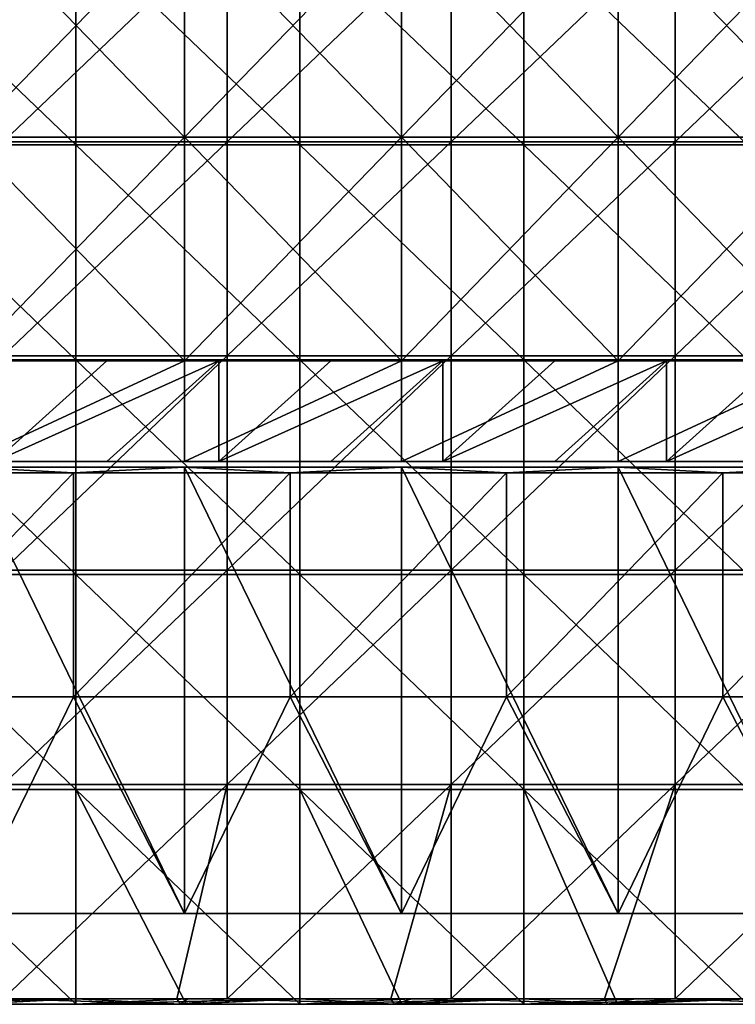
# Model space of a CAD drawing. Units: millimetres. Extents: x -615 to 615, y -715 to 15.
# Drawn here: x 165 to 293, y -715 to -539 of the extents above; entities that cross this region are included whole.
import ezdxf

# ---------------------------------------------------------------- set-up
doc = ezdxf.new("R2010")
doc.units = ezdxf.units.MM
doc.header["$LTSCALE"] = 81.480686
for name, color, linetype in [('110', 7, 'CONTINUOUS'), ('2', 7, 'CONTINUOUS'), ('59', 7, 'CONTINUOUS'), ('62', 7, 'CONTINUOUS'), ('64', 7, 'CONTINUOUS'), ('65', 7, 'CONTINUOUS'), ('66', 7, 'CONTINUOUS'), ('67', 7, 'CONTINUOUS'), ('69', 7, 'CONTINUOUS'), ('7', 7, 'CONTINUOUS'), ('70', 7, 'CONTINUOUS'), ('75', 7, 'CONTINUOUS'), ('76', 7, 'CONTINUOUS'), ('94', 7, 'CONTINUOUS'), ('97', 7, 'CONTINUOUS'), ('98', 7, 'CONTINUOUS')]:
    doc.layers.add(name, color=color, linetype=linetype)

msp = doc.modelspace()

# ---------------------------------------------------------------- linework, layer by layer
at = {"layer": '110', "linetype": 'Continuous'}
for points in [[(161.62, -522.42, 170), (161.62, -560.74, 170), (201.66, -522.42, 170), (161.62, -522.42, 170)], [(201.66, -522.42, 170), (161.62, -560.74, 170), (201.66, -560.74, 170), (201.66, -522.42, 170)], [(201.66, -522.42, 170), (201.66, -560.74, 170), (241.7, -522.42, 170), (201.66, -522.42, 170)], [(241.7, -522.42, 170), (201.66, -560.74, 170), (241.7, -560.74, 170), (241.7, -522.42, 170)], [(241.7, -522.42, 170), (241.7, -560.74, 170), (281.74, -522.42, 170), (241.7, -522.42, 170)], [(281.74, -522.42, 170), (241.7, -560.74, 170), (281.74, -560.74, 170), (281.74, -522.42, 170)], [(281.74, -522.42, 170), (281.74, -560.74, 170), (321.78, -522.42, 170), (281.74, -522.42, 170)], [(321.78, -522.42, 170), (281.74, -560.74, 170), (321.78, -560.74, 170), (321.78, -522.42, 170)], [(161.62, -560.74, 170), (161.62, -599.05, 170), (201.66, -560.74, 170), (161.62, -560.74, 170)], [(201.66, -560.74, 170), (161.62, -599.05, 170), (201.66, -599.05, 170), (201.66, -560.74, 170)], [(201.66, -560.74, 170), (201.66, -599.05, 170), (241.7, -560.74, 170), (201.66, -560.74, 170)], [(241.7, -560.74, 170), (201.66, -599.05, 170), (241.7, -599.05, 170), (241.7, -560.74, 170)], [(241.7, -560.74, 170), (241.7, -599.05, 170), (281.74, -560.74, 170), (241.7, -560.74, 170)], [(281.74, -560.74, 170), (241.7, -599.05, 170), (281.74, -599.05, 170), (281.74, -560.74, 170)], [(281.74, -560.74, 170), (281.74, -599.05, 170), (321.78, -560.74, 170), (281.74, -560.74, 170)], [(321.78, -560.74, 170), (281.74, -599.05, 170), (321.78, -599.05, 170), (321.78, -560.74, 170)], [(161.62, -599.05, 170), (161.62, -637.37, 170), (201.66, -599.05, 170), (161.62, -599.05, 170)], [(201.66, -599.05, 170), (161.62, -637.37, 170), (201.66, -637.37, 170), (201.66, -599.05, 170)], [(201.66, -599.05, 170), (201.66, -637.37, 170), (241.7, -599.05, 170), (201.66, -599.05, 170)], [(241.7, -599.05, 170), (201.66, -637.37, 170), (241.7, -637.37, 170), (241.7, -599.05, 170)], [(241.7, -599.05, 170), (241.7, -637.37, 170), (281.74, -599.05, 170), (241.7, -599.05, 170)], [(281.74, -599.05, 170), (241.7, -637.37, 170), (281.74, -637.37, 170), (281.74, -599.05, 170)], [(281.74, -599.05, 170), (281.74, -637.37, 170), (321.78, -599.05, 170), (281.74, -599.05, 170)], [(321.78, -599.05, 170), (281.74, -637.37, 170), (321.78, -637.37, 170), (321.78, -599.05, 170)], [(161.62, -637.37, 170), (161.62, -675.68, 170), (201.66, -637.37, 170), (161.62, -637.37, 170)], [(201.66, -637.37, 170), (161.62, -675.68, 170), (201.66, -675.68, 170), (201.66, -637.37, 170)], [(201.66, -637.37, 170), (201.66, -675.68, 170), (241.7, -637.37, 170), (201.66, -637.37, 170)], [(241.7, -637.37, 170), (201.66, -675.68, 170), (241.7, -675.68, 170), (241.7, -637.37, 170)], [(241.7, -637.37, 170), (241.7, -675.68, 170), (281.74, -637.37, 170), (241.7, -637.37, 170)], [(281.74, -637.37, 170), (241.7, -675.68, 170), (281.74, -675.68, 170), (281.74, -637.37, 170)], [(281.74, -637.37, 170), (281.74, -675.68, 170), (321.78, -637.37, 170), (281.74, -637.37, 170)], [(321.78, -637.37, 170), (281.74, -675.68, 170), (321.78, -675.68, 170), (321.78, -637.37, 170)], [(161.62, -714, 170), (192.67, -714, 170), (201.66, -675.68, 170), (161.62, -714, 170)], [(161.62, -675.68, 170), (161.62, -714, 170), (201.66, -675.68, 170), (161.62, -675.68, 170)], [(192.67, -714, 170), (201.66, -714, 170), (201.66, -675.68, 170), (192.67, -714, 170)], [(201.66, -714, 170), (230.9, -714, 170), (241.7, -675.68, 170), (201.66, -714, 170)], [(201.66, -675.68, 170), (201.66, -714, 170), (241.7, -675.68, 170), (201.66, -675.68, 170)], [(230.9, -714, 170), (241.7, -714, 170), (241.7, -675.68, 170), (230.9, -714, 170)], [(241.7, -714, 170), (269.13, -714, 170), (281.74, -675.68, 170), (241.7, -714, 170)], [(241.7, -675.68, 170), (241.7, -714, 170), (281.74, -675.68, 170), (241.7, -675.68, 170)], [(269.13, -714, 170), (281.74, -714, 170), (281.74, -675.68, 170), (269.13, -714, 170)], [(281.74, -714, 170), (307.37, -714, 170), (321.78, -675.68, 170), (281.74, -714, 170)], [(281.74, -675.68, 170), (281.74, -714, 170), (321.78, -675.68, 170), (281.74, -675.68, 170)]]:
    msp.add_3dface(points, dxfattribs=at)
at = {"layer": '2', "linetype": 'Continuous'}
for points in [[(155.77, -715, 152), (174.6, -715, 152), (155.77, -715, 166), (155.77, -715, 152)], [(155.77, -715, 166), (174.6, -715, 152), (174.6, -715, 166), (155.77, -715, 166)], [(174.6, -715, 152), (194.33, -715, 152), (174.6, -715, 166), (174.6, -715, 152)], [(174.6, -715, 166), (194.33, -715, 152), (194.33, -715, 166), (174.6, -715, 166)], [(194.33, -715, 152), (214.64, -715, 152), (194.33, -715, 166), (194.33, -715, 152)], [(194.33, -715, 166), (214.64, -715, 152), (214.64, -715, 166), (194.33, -715, 166)], [(214.64, -715, 152), (232.9, -715, 152), (214.64, -715, 166), (214.64, -715, 152)], [(214.64, -715, 166), (232.9, -715, 152), (232.9, -715, 166), (214.64, -715, 166)], [(232.9, -715, 152), (254.68, -715, 152), (232.9, -715, 166), (232.9, -715, 152)], [(232.9, -715, 166), (254.68, -715, 152), (254.68, -715, 166), (232.9, -715, 166)], [(254.68, -715, 152), (271.47, -715, 152), (254.68, -715, 166), (254.68, -715, 152)], [(254.68, -715, 166), (271.47, -715, 152), (271.47, -715, 166), (254.68, -715, 166)], [(271.47, -715, 152), (294.72, -715, 152), (271.47, -715, 166), (271.47, -715, 152)], [(271.47, -715, 166), (294.72, -715, 152), (294.72, -715, 166), (271.47, -715, 166)]]:
    msp.add_3dface(points, dxfattribs=at)
at = {"layer": '59', "linetype": 'Continuous'}
for points in [[(160.12, -599.95, 150), (160.12, -617.95, 150), (180.14, -599.95, 150), (160.12, -599.95, 150)], [(160.12, -617.95, 150), (180.14, -617.95, 150), (200.16, -599.95, 150), (160.12, -617.95, 150)], [(180.14, -599.95, 150), (160.12, -617.95, 150), (200.16, -599.95, 150), (180.14, -599.95, 150)], [(200.16, -599.95, 150), (180.14, -617.95, 150), (200.16, -617.95, 150), (200.16, -599.95, 150)], [(200.16, -599.95, 150), (200.16, -617.95, 150), (220.18, -599.95, 150), (200.16, -599.95, 150)], [(200.16, -617.95, 150), (220.18, -617.95, 150), (240.2, -599.95, 150), (200.16, -617.95, 150)], [(220.18, -599.95, 150), (200.16, -617.95, 150), (240.2, -599.95, 150), (220.18, -599.95, 150)], [(240.2, -599.95, 150), (220.18, -617.95, 150), (240.2, -617.95, 150), (240.2, -599.95, 150)], [(240.2, -599.95, 150), (240.2, -617.95, 150), (260.22, -599.95, 150), (240.2, -599.95, 150)], [(240.2, -617.95, 150), (260.22, -617.95, 150), (280.24, -599.95, 150), (240.2, -617.95, 150)], [(260.22, -599.95, 150), (240.2, -617.95, 150), (280.24, -599.95, 150), (260.22, -599.95, 150)], [(280.24, -599.95, 150), (260.22, -617.95, 150), (280.24, -617.95, 150), (280.24, -599.95, 150)], [(280.24, -599.95, 150), (280.24, -617.95, 150), (300.26, -599.95, 150), (280.24, -599.95, 150)], [(280.24, -617.95, 150), (300.26, -617.95, 150), (320.28, -599.95, 150), (280.24, -617.95, 150)], [(300.26, -599.95, 150), (280.24, -617.95, 150), (320.28, -599.95, 150), (300.26, -599.95, 150)]]:
    msp.add_3dface(points, dxfattribs=at)
at = {"layer": '62', "linetype": 'Continuous'}
for points in [[(194, -617.95), (155.2, -617.95), (194, -599.95), (194, -617.95)], [(194, -599.95), (155.2, -617.95), (155.2, -599.95), (194, -599.95)], [(232.8, -617.95), (194, -617.95), (232.8, -599.95), (232.8, -617.95)], [(232.8, -599.95), (194, -617.95), (194, -599.95), (232.8, -599.95)], [(271.6, -617.95), (232.8, -617.95), (271.6, -599.95), (271.6, -617.95)], [(271.6, -599.95), (232.8, -617.95), (232.8, -599.95), (271.6, -599.95)], [(310.4, -617.95), (271.6, -617.95), (310.4, -599.95), (310.4, -617.95)], [(310.4, -599.95), (271.6, -617.95), (271.6, -599.95), (310.4, -599.95)], [(135.48, -619.96), (155.2, -618.95), (174.19, -619.96), (135.48, -619.96)], [(155.2, -618.95), (194, -618.95), (174.19, -619.96), (155.2, -618.95)], [(174.19, -619.96), (194, -618.95), (212.9, -619.96), (174.19, -619.96)], [(194, -618.95), (232.8, -618.95), (212.9, -619.96), (194, -618.95)], [(212.9, -619.96), (232.8, -618.95), (251.61, -619.96), (212.9, -619.96)], [(232.8, -618.95), (271.6, -618.95), (251.61, -619.96), (232.8, -618.95)], [(251.61, -619.96), (271.6, -618.95), (290.32, -619.96), (251.61, -619.96)], [(271.6, -618.95), (310.4, -618.95), (290.32, -619.96), (271.6, -618.95)], [(290.32, -619.96), (310.4, -618.95), (329.03, -619.96), (290.32, -619.96)], [(174.19, -660), (135.48, -660), (174.19, -619.96), (174.19, -660)], [(135.48, -660), (135.48, -619.96), (174.19, -619.96), (135.48, -660)], [(212.9, -660), (174.19, -660), (212.9, -619.96), (212.9, -660)], [(174.19, -660), (174.19, -619.96), (212.9, -619.96), (174.19, -660)], [(251.61, -660), (212.9, -660), (251.61, -619.96), (251.61, -660)], [(212.9, -660), (212.9, -619.96), (251.61, -619.96), (212.9, -660)], [(290.32, -660), (251.61, -660), (290.32, -619.96), (290.32, -660)], [(251.61, -660), (251.61, -619.96), (290.32, -619.96), (251.61, -660)], [(329.03, -660), (290.32, -660), (329.03, -619.96), (329.03, -660)], [(290.32, -660), (290.32, -619.96), (329.03, -619.96), (290.32, -660)], [(174.19, -660), (155.2, -698.75), (135.48, -660), (174.19, -660)], [(194, -698.75), (155.2, -698.75), (174.19, -660), (194, -698.75)], [(212.9, -660), (194, -698.75), (174.19, -660), (212.9, -660)], [(232.8, -698.75), (194, -698.75), (212.9, -660), (232.8, -698.75)], [(251.61, -660), (232.8, -698.75), (212.9, -660), (251.61, -660)], [(271.6, -698.75), (232.8, -698.75), (251.61, -660), (271.6, -698.75)], [(290.32, -660), (271.6, -698.75), (251.61, -660), (290.32, -660)], [(310.4, -698.75), (271.6, -698.75), (290.32, -660), (310.4, -698.75)], [(329.03, -660), (310.4, -698.75), (290.32, -660), (329.03, -660)]]:
    msp.add_3dface(points, dxfattribs=at)
at = {"layer": '64', "linetype": 'Continuous'}
for points in [[(155.2, -519.91, 16.5), (194, -519.91, 16.5), (155.2, -559.95, 16.5), (155.2, -519.91, 16.5)], [(155.2, -559.95, 16.5), (194, -519.91, 16.5), (194, -559.95, 16.5), (155.2, -559.95, 16.5)], [(194, -519.91, 16.5), (232.8, -519.91, 16.5), (194, -559.95, 16.5), (194, -519.91, 16.5)], [(194, -559.95, 16.5), (232.8, -519.91, 16.5), (232.8, -559.95, 16.5), (194, -559.95, 16.5)], [(232.8, -519.91, 16.5), (271.6, -519.91, 16.5), (232.8, -559.95, 16.5), (232.8, -519.91, 16.5)], [(232.8, -559.95, 16.5), (271.6, -519.91, 16.5), (271.6, -559.95, 16.5), (232.8, -559.95, 16.5)], [(271.6, -519.91, 16.5), (310.4, -519.91, 16.5), (271.6, -559.95, 16.5), (271.6, -519.91, 16.5)], [(271.6, -559.95, 16.5), (310.4, -519.91, 16.5), (310.4, -559.95, 16.5), (271.6, -559.95, 16.5)], [(194, -599.95, 16.5), (155.2, -599.95, 16.5), (194, -559.95, 16.5), (194, -599.95, 16.5)], [(155.2, -599.95, 16.5), (155.2, -559.95, 16.5), (194, -559.95, 16.5), (155.2, -599.95, 16.5)], [(232.8, -599.95, 16.5), (194, -599.95, 16.5), (232.8, -559.95, 16.5), (232.8, -599.95, 16.5)], [(194, -599.95, 16.5), (194, -559.95, 16.5), (232.8, -559.95, 16.5), (194, -599.95, 16.5)], [(271.6, -599.95, 16.5), (232.8, -599.95, 16.5), (271.6, -559.95, 16.5), (271.6, -599.95, 16.5)], [(232.8, -599.95, 16.5), (232.8, -559.95, 16.5), (271.6, -559.95, 16.5), (232.8, -599.95, 16.5)], [(310.4, -599.95, 16.5), (271.6, -599.95, 16.5), (310.4, -559.95, 16.5), (310.4, -599.95, 16.5)], [(271.6, -599.95, 16.5), (271.6, -559.95, 16.5), (310.4, -559.95, 16.5), (271.6, -599.95, 16.5)]]:
    msp.add_3dface(points, dxfattribs=at)
at = {"layer": '65', "linetype": 'Continuous'}
for points in [[(155.2, -559.95, 19.5), (194, -559.95, 19.5), (155.2, -519.91, 19.5), (155.2, -559.95, 19.5)], [(194, -559.95, 19.5), (194, -519.91, 19.5), (155.2, -519.91, 19.5), (194, -559.95, 19.5)], [(194, -559.95, 19.5), (232.8, -559.95, 19.5), (194, -519.91, 19.5), (194, -559.95, 19.5)], [(232.8, -559.95, 19.5), (232.8, -519.91, 19.5), (194, -519.91, 19.5), (232.8, -559.95, 19.5)], [(232.8, -559.95, 19.5), (271.6, -559.95, 19.5), (232.8, -519.91, 19.5), (232.8, -559.95, 19.5)], [(271.6, -559.95, 19.5), (271.6, -519.91, 19.5), (232.8, -519.91, 19.5), (271.6, -559.95, 19.5)], [(271.6, -559.95, 19.5), (310.4, -559.95, 19.5), (271.6, -519.91, 19.5), (271.6, -559.95, 19.5)], [(310.4, -559.95, 19.5), (310.4, -519.91, 19.5), (271.6, -519.91, 19.5), (310.4, -559.95, 19.5)], [(155.2, -599.95, 19.5), (194, -599.95, 19.5), (155.2, -559.95, 19.5), (155.2, -599.95, 19.5)], [(155.2, -559.95, 19.5), (194, -599.95, 19.5), (194, -559.95, 19.5), (155.2, -559.95, 19.5)], [(194, -599.95, 19.5), (232.8, -599.95, 19.5), (194, -559.95, 19.5), (194, -599.95, 19.5)], [(194, -559.95, 19.5), (232.8, -599.95, 19.5), (232.8, -559.95, 19.5), (194, -559.95, 19.5)], [(232.8, -599.95, 19.5), (271.6, -599.95, 19.5), (232.8, -559.95, 19.5), (232.8, -599.95, 19.5)], [(232.8, -559.95, 19.5), (271.6, -599.95, 19.5), (271.6, -559.95, 19.5), (232.8, -559.95, 19.5)], [(271.6, -599.95, 19.5), (310.4, -599.95, 19.5), (271.6, -559.95, 19.5), (271.6, -599.95, 19.5)], [(271.6, -559.95, 19.5), (310.4, -599.95, 19.5), (310.4, -559.95, 19.5), (271.6, -559.95, 19.5)]]:
    msp.add_3dface(points, dxfattribs=at)
at = {"layer": '66', "linetype": 'Continuous'}
for points in [[(155.2, -698.75), (194, -698.75), (155.2, -698.75, 42.45), (155.2, -698.75)], [(194, -698.75), (194, -698.75, 42.45), (155.2, -698.75, 42.45), (194, -698.75)], [(194, -698.75), (232.8, -698.75), (194, -698.75, 42.45), (194, -698.75)], [(232.8, -698.75), (232.8, -698.75, 42.45), (194, -698.75, 42.45), (232.8, -698.75)], [(232.8, -698.75), (271.6, -698.75), (232.8, -698.75, 42.45), (232.8, -698.75)], [(271.6, -698.75), (271.6, -698.75, 42.45), (232.8, -698.75, 42.45), (271.6, -698.75)], [(271.6, -698.75), (310.4, -698.75), (271.6, -698.75, 42.45), (271.6, -698.75)], [(310.4, -698.75), (310.4, -698.75, 42.45), (271.6, -698.75, 42.45), (310.4, -698.75)]]:
    msp.add_3dface(points, dxfattribs=at)
at = {"layer": '67', "linetype": 'Continuous'}
for points in [[(194, -618.95), (155.2, -618.95), (194, -618.95, 42.45), (194, -618.95)], [(155.2, -618.95), (155.2, -618.95, 42.45), (194, -618.95, 42.45), (155.2, -618.95)], [(232.8, -618.95), (194, -618.95), (232.8, -618.95, 42.45), (232.8, -618.95)], [(194, -618.95), (194, -618.95, 42.45), (232.8, -618.95, 42.45), (194, -618.95)], [(271.6, -618.95), (232.8, -618.95), (271.6, -618.95, 42.45), (271.6, -618.95)], [(232.8, -618.95), (232.8, -618.95, 42.45), (271.6, -618.95, 42.45), (232.8, -618.95)], [(310.4, -618.95), (271.6, -618.95), (310.4, -618.95, 42.45), (310.4, -618.95)], [(271.6, -618.95), (271.6, -618.95, 42.45), (310.4, -618.95, 42.45), (271.6, -618.95)]]:
    msp.add_3dface(points, dxfattribs=at)
at = {"layer": '69', "linetype": 'Continuous'}
for points in [[(194, -617.95, 120.08), (160.12, -617.95, 150), (155.2, -617.95, 120.08), (194, -617.95, 120.08)], [(155.2, -617.95), (194, -617.95), (155.2, -617.95, 40), (155.2, -617.95)], [(194, -617.95), (194, -617.95, 40), (155.2, -617.95, 40), (194, -617.95)], [(194, -617.95, 120.08), (155.2, -617.95, 120.08), (194, -617.95, 80.04), (194, -617.95, 120.08)], [(194, -617.95, 80.04), (155.2, -617.95, 120.08), (155.2, -617.95, 80.04), (194, -617.95, 80.04)], [(194, -617.95, 80.04), (155.2, -617.95, 80.04), (194, -617.95, 40), (194, -617.95, 80.04)], [(194, -617.95, 40), (155.2, -617.95, 80.04), (155.2, -617.95, 40), (194, -617.95, 40)], [(180.14, -617.95, 150), (160.12, -617.95, 150), (194, -617.95, 120.08), (180.14, -617.95, 150)], [(200.16, -617.95, 150), (180.14, -617.95, 150), (194, -617.95, 120.08), (200.16, -617.95, 150)], [(232.8, -617.95, 120.08), (200.16, -617.95, 150), (194, -617.95, 120.08), (232.8, -617.95, 120.08)], [(194, -617.95), (232.8, -617.95), (194, -617.95, 40), (194, -617.95)], [(232.8, -617.95), (232.8, -617.95, 40), (194, -617.95, 40), (232.8, -617.95)], [(232.8, -617.95, 120.08), (194, -617.95, 120.08), (232.8, -617.95, 80.04), (232.8, -617.95, 120.08)], [(232.8, -617.95, 80.04), (194, -617.95, 120.08), (194, -617.95, 80.04), (232.8, -617.95, 80.04)], [(232.8, -617.95, 80.04), (194, -617.95, 80.04), (232.8, -617.95, 40), (232.8, -617.95, 80.04)], [(232.8, -617.95, 40), (194, -617.95, 80.04), (194, -617.95, 40), (232.8, -617.95, 40)], [(220.18, -617.95, 150), (200.16, -617.95, 150), (232.8, -617.95, 120.08), (220.18, -617.95, 150)], [(240.2, -617.95, 150), (220.18, -617.95, 150), (232.8, -617.95, 120.08), (240.2, -617.95, 150)], [(271.6, -617.95, 120.08), (240.2, -617.95, 150), (232.8, -617.95, 120.08), (271.6, -617.95, 120.08)], [(232.8, -617.95), (271.6, -617.95), (232.8, -617.95, 40), (232.8, -617.95)], [(271.6, -617.95), (271.6, -617.95, 40), (232.8, -617.95, 40), (271.6, -617.95)], [(271.6, -617.95, 120.08), (232.8, -617.95, 120.08), (271.6, -617.95, 80.04), (271.6, -617.95, 120.08)], [(271.6, -617.95, 80.04), (232.8, -617.95, 120.08), (232.8, -617.95, 80.04), (271.6, -617.95, 80.04)], [(271.6, -617.95, 80.04), (232.8, -617.95, 80.04), (271.6, -617.95, 40), (271.6, -617.95, 80.04)], [(271.6, -617.95, 40), (232.8, -617.95, 80.04), (232.8, -617.95, 40), (271.6, -617.95, 40)], [(260.22, -617.95, 150), (240.2, -617.95, 150), (271.6, -617.95, 120.08), (260.22, -617.95, 150)], [(280.24, -617.95, 150), (260.22, -617.95, 150), (271.6, -617.95, 120.08), (280.24, -617.95, 150)], [(310.4, -617.95, 120.08), (280.24, -617.95, 150), (271.6, -617.95, 120.08), (310.4, -617.95, 120.08)], [(271.6, -617.95), (310.4, -617.95), (271.6, -617.95, 40), (271.6, -617.95)], [(310.4, -617.95), (310.4, -617.95, 40), (271.6, -617.95, 40), (310.4, -617.95)], [(310.4, -617.95, 120.08), (271.6, -617.95, 120.08), (310.4, -617.95, 80.04), (310.4, -617.95, 120.08)], [(310.4, -617.95, 80.04), (271.6, -617.95, 120.08), (271.6, -617.95, 80.04), (310.4, -617.95, 80.04)], [(310.4, -617.95, 80.04), (271.6, -617.95, 80.04), (310.4, -617.95, 40), (310.4, -617.95, 80.04)], [(310.4, -617.95, 40), (271.6, -617.95, 80.04), (271.6, -617.95, 40), (310.4, -617.95, 40)], [(300.26, -617.95, 150), (280.24, -617.95, 150), (310.4, -617.95, 120.08), (300.26, -617.95, 150)]]:
    msp.add_3dface(points, dxfattribs=at)
at = {"layer": '7', "linetype": 'Continuous'}
for points in [[(194, -618.95, 42.45), (155.2, -618.95, 42.45), (194, -698.75, 42.45), (194, -618.95, 42.45)], [(194, -698.75, 42.45), (155.2, -618.95, 42.45), (155.2, -698.75, 42.45), (194, -698.75, 42.45)], [(232.8, -618.95, 42.45), (194, -618.95, 42.45), (232.8, -698.75, 42.45), (232.8, -618.95, 42.45)], [(232.8, -698.75, 42.45), (194, -618.95, 42.45), (194, -698.75, 42.45), (232.8, -698.75, 42.45)], [(271.6, -618.95, 42.45), (232.8, -618.95, 42.45), (271.6, -698.75, 42.45), (271.6, -618.95, 42.45)], [(271.6, -698.75, 42.45), (232.8, -618.95, 42.45), (232.8, -698.75, 42.45), (271.6, -698.75, 42.45)], [(310.4, -618.95, 42.45), (271.6, -618.95, 42.45), (310.4, -698.75, 42.45), (310.4, -618.95, 42.45)], [(310.4, -698.75, 42.45), (271.6, -618.95, 42.45), (271.6, -698.75, 42.45), (310.4, -698.75, 42.45)]]:
    msp.add_3dface(points, dxfattribs=at)
at = {"layer": '70', "linetype": 'Continuous'}
for points in [[(160.12, -599.95, 150), (180.14, -599.95, 150), (155.2, -599.95, 110), (160.12, -599.95, 150)], [(155.2, -599.95, 110), (180.14, -599.95, 150), (194, -599.95, 110), (155.2, -599.95, 110)], [(194, -599.95), (155.2, -599.95), (194, -599.95, 16.5), (194, -599.95)], [(194, -599.95, 16.5), (155.2, -599.95), (155.2, -599.95, 16.5), (194, -599.95, 16.5)], [(155.2, -599.95, 110), (194, -599.95, 110), (155.2, -599.95, 69.96), (155.2, -599.95, 110)], [(155.2, -599.95, 69.96), (194, -599.95, 110), (194, -599.95, 69.96), (155.2, -599.95, 69.96)], [(155.2, -599.95, 69.96), (194, -599.95, 69.96), (155.2, -599.95, 29.92), (155.2, -599.95, 69.96)], [(155.2, -599.95, 29.92), (194, -599.95, 69.96), (194, -599.95, 29.92), (155.2, -599.95, 29.92)], [(155.2, -599.95, 29.92), (194, -599.95, 29.92), (155.2, -599.95, 19.5), (155.2, -599.95, 29.92)], [(155.2, -599.95, 19.5), (194, -599.95, 29.92), (194, -599.95, 19.5), (155.2, -599.95, 19.5)], [(180.14, -599.95, 150), (200.16, -599.95, 150), (194, -599.95, 110), (180.14, -599.95, 150)], [(200.16, -599.95, 150), (220.18, -599.95, 150), (194, -599.95, 110), (200.16, -599.95, 150)], [(194, -599.95, 110), (220.18, -599.95, 150), (232.8, -599.95, 110), (194, -599.95, 110)], [(232.8, -599.95), (194, -599.95), (232.8, -599.95, 16.5), (232.8, -599.95)], [(232.8, -599.95, 16.5), (194, -599.95), (194, -599.95, 16.5), (232.8, -599.95, 16.5)], [(194, -599.95, 110), (232.8, -599.95, 110), (194, -599.95, 69.96), (194, -599.95, 110)], [(194, -599.95, 69.96), (232.8, -599.95, 110), (232.8, -599.95, 69.96), (194, -599.95, 69.96)], [(194, -599.95, 69.96), (232.8, -599.95, 69.96), (194, -599.95, 29.92), (194, -599.95, 69.96)], [(194, -599.95, 29.92), (232.8, -599.95, 69.96), (232.8, -599.95, 29.92), (194, -599.95, 29.92)], [(194, -599.95, 29.92), (232.8, -599.95, 29.92), (194, -599.95, 19.5), (194, -599.95, 29.92)], [(194, -599.95, 19.5), (232.8, -599.95, 29.92), (232.8, -599.95, 19.5), (194, -599.95, 19.5)], [(220.18, -599.95, 150), (240.2, -599.95, 150), (232.8, -599.95, 110), (220.18, -599.95, 150)], [(240.2, -599.95, 150), (260.22, -599.95, 150), (232.8, -599.95, 110), (240.2, -599.95, 150)], [(232.8, -599.95, 110), (260.22, -599.95, 150), (271.6, -599.95, 110), (232.8, -599.95, 110)], [(271.6, -599.95), (232.8, -599.95), (271.6, -599.95, 16.5), (271.6, -599.95)], [(271.6, -599.95, 16.5), (232.8, -599.95), (232.8, -599.95, 16.5), (271.6, -599.95, 16.5)], [(232.8, -599.95, 110), (271.6, -599.95, 110), (232.8, -599.95, 69.96), (232.8, -599.95, 110)], [(232.8, -599.95, 69.96), (271.6, -599.95, 110), (271.6, -599.95, 69.96), (232.8, -599.95, 69.96)], [(232.8, -599.95, 69.96), (271.6, -599.95, 69.96), (232.8, -599.95, 29.92), (232.8, -599.95, 69.96)], [(232.8, -599.95, 29.92), (271.6, -599.95, 69.96), (271.6, -599.95, 29.92), (232.8, -599.95, 29.92)], [(232.8, -599.95, 29.92), (271.6, -599.95, 29.92), (232.8, -599.95, 19.5), (232.8, -599.95, 29.92)], [(232.8, -599.95, 19.5), (271.6, -599.95, 29.92), (271.6, -599.95, 19.5), (232.8, -599.95, 19.5)], [(260.22, -599.95, 150), (280.24, -599.95, 150), (271.6, -599.95, 110), (260.22, -599.95, 150)], [(280.24, -599.95, 150), (300.26, -599.95, 150), (271.6, -599.95, 110), (280.24, -599.95, 150)], [(271.6, -599.95, 110), (300.26, -599.95, 150), (310.4, -599.95, 110), (271.6, -599.95, 110)], [(310.4, -599.95), (271.6, -599.95), (310.4, -599.95, 16.5), (310.4, -599.95)], [(310.4, -599.95, 16.5), (271.6, -599.95), (271.6, -599.95, 16.5), (310.4, -599.95, 16.5)], [(271.6, -599.95, 110), (310.4, -599.95, 110), (271.6, -599.95, 69.96), (271.6, -599.95, 110)], [(271.6, -599.95, 69.96), (310.4, -599.95, 110), (310.4, -599.95, 69.96), (271.6, -599.95, 69.96)], [(271.6, -599.95, 69.96), (310.4, -599.95, 69.96), (271.6, -599.95, 29.92), (271.6, -599.95, 69.96)], [(271.6, -599.95, 29.92), (310.4, -599.95, 69.96), (310.4, -599.95, 29.92), (271.6, -599.95, 29.92)], [(271.6, -599.95, 29.92), (310.4, -599.95, 29.92), (271.6, -599.95, 19.5), (271.6, -599.95, 29.92)], [(271.6, -599.95, 19.5), (310.4, -599.95, 29.92), (310.4, -599.95, 19.5), (271.6, -599.95, 19.5)]]:
    msp.add_3dface(points, dxfattribs=at)
at = {"layer": '75', "linetype": 'Continuous'}
for points in [[(134.56, -561.32, 152), (134.56, -522.89, 152), (174.6, -561.32, 152), (134.56, -561.32, 152)], [(174.6, -561.32, 152), (134.56, -522.89, 152), (174.6, -522.89, 152), (174.6, -561.32, 152)], [(174.6, -561.32, 152), (174.6, -522.89, 152), (214.64, -561.32, 152), (174.6, -561.32, 152)], [(214.64, -561.32, 152), (174.6, -522.89, 152), (214.64, -522.89, 152), (214.64, -561.32, 152)], [(214.64, -561.32, 152), (214.64, -522.89, 152), (254.68, -561.32, 152), (214.64, -561.32, 152)], [(254.68, -561.32, 152), (214.64, -522.89, 152), (254.68, -522.89, 152), (254.68, -561.32, 152)], [(254.68, -561.32, 152), (254.68, -522.89, 152), (294.72, -561.32, 152), (254.68, -561.32, 152)], [(294.72, -561.32, 152), (254.68, -522.89, 152), (294.72, -522.89, 152), (294.72, -561.32, 152)], [(134.56, -599.74, 152), (134.56, -561.32, 152), (174.6, -599.74, 152), (134.56, -599.74, 152)], [(174.6, -599.74, 152), (134.56, -561.32, 152), (174.6, -561.32, 152), (174.6, -599.74, 152)], [(174.6, -599.74, 152), (174.6, -561.32, 152), (214.64, -599.74, 152), (174.6, -599.74, 152)], [(214.64, -599.74, 152), (174.6, -561.32, 152), (214.64, -561.32, 152), (214.64, -599.74, 152)], [(214.64, -599.74, 152), (214.64, -561.32, 152), (254.68, -599.74, 152), (214.64, -599.74, 152)], [(254.68, -599.74, 152), (214.64, -561.32, 152), (254.68, -561.32, 152), (254.68, -599.74, 152)], [(254.68, -599.74, 152), (254.68, -561.32, 152), (294.72, -599.74, 152), (254.68, -599.74, 152)], [(294.72, -599.74, 152), (254.68, -561.32, 152), (294.72, -561.32, 152), (294.72, -599.74, 152)], [(134.56, -638.16, 152), (134.56, -599.74, 152), (174.6, -638.16, 152), (134.56, -638.16, 152)], [(174.6, -638.16, 152), (134.56, -599.74, 152), (174.6, -599.74, 152), (174.6, -638.16, 152)], [(174.6, -638.16, 152), (174.6, -599.74, 152), (214.64, -638.16, 152), (174.6, -638.16, 152)], [(214.64, -638.16, 152), (174.6, -599.74, 152), (214.64, -599.74, 152), (214.64, -638.16, 152)], [(214.64, -638.16, 152), (214.64, -599.74, 152), (254.68, -638.16, 152), (214.64, -638.16, 152)], [(254.68, -638.16, 152), (214.64, -599.74, 152), (254.68, -599.74, 152), (254.68, -638.16, 152)], [(254.68, -638.16, 152), (254.68, -599.74, 152), (294.72, -638.16, 152), (254.68, -638.16, 152)], [(294.72, -638.16, 152), (254.68, -599.74, 152), (294.72, -599.74, 152), (294.72, -638.16, 152)], [(134.56, -676.58, 152), (134.56, -638.16, 152), (174.6, -676.58, 152), (134.56, -676.58, 152)], [(174.6, -676.58, 152), (134.56, -638.16, 152), (174.6, -638.16, 152), (174.6, -676.58, 152)], [(174.6, -676.58, 152), (174.6, -638.16, 152), (214.64, -676.58, 152), (174.6, -676.58, 152)], [(214.64, -676.58, 152), (174.6, -638.16, 152), (214.64, -638.16, 152), (214.64, -676.58, 152)], [(214.64, -676.58, 152), (214.64, -638.16, 152), (254.68, -676.58, 152), (214.64, -676.58, 152)], [(254.68, -676.58, 152), (214.64, -638.16, 152), (254.68, -638.16, 152), (254.68, -676.58, 152)], [(254.68, -676.58, 152), (254.68, -638.16, 152), (294.72, -676.58, 152), (254.68, -676.58, 152)], [(294.72, -676.58, 152), (254.68, -638.16, 152), (294.72, -638.16, 152), (294.72, -676.58, 152)], [(174.6, -715, 152), (155.77, -715, 152), (134.56, -676.58, 152), (174.6, -715, 152)], [(174.6, -715, 152), (134.56, -676.58, 152), (174.6, -676.58, 152), (174.6, -715, 152)], [(214.64, -715, 152), (194.33, -715, 152), (174.6, -676.58, 152), (214.64, -715, 152)], [(214.64, -715, 152), (174.6, -676.58, 152), (214.64, -676.58, 152), (214.64, -715, 152)], [(194.33, -715, 152), (174.6, -715, 152), (174.6, -676.58, 152), (194.33, -715, 152)], [(254.68, -715, 152), (232.9, -715, 152), (214.64, -676.58, 152), (254.68, -715, 152)], [(254.68, -715, 152), (214.64, -676.58, 152), (254.68, -676.58, 152), (254.68, -715, 152)], [(232.9, -715, 152), (214.64, -715, 152), (214.64, -676.58, 152), (232.9, -715, 152)], [(294.72, -715, 152), (271.47, -715, 152), (254.68, -676.58, 152), (294.72, -715, 152)], [(294.72, -715, 152), (254.68, -676.58, 152), (294.72, -676.58, 152), (294.72, -715, 152)], [(271.47, -715, 152), (254.68, -715, 152), (254.68, -676.58, 152), (271.47, -715, 152)]]:
    msp.add_3dface(points, dxfattribs=at)
at = {"layer": '76', "linetype": 'Continuous'}
for points in [[(134.56, -715, 166), (155.77, -715, 166), (174.6, -714, 166), (134.56, -715, 166)], [(134.56, -715, 166), (174.6, -714, 166), (154.58, -714, 166), (134.56, -715, 166)], [(155.77, -715, 166), (174.6, -715, 166), (174.6, -714, 166), (155.77, -715, 166)], [(174.6, -715, 166), (194.33, -715, 166), (214.64, -714, 166), (174.6, -715, 166)], [(174.6, -715, 166), (214.64, -714, 166), (194.62, -714, 166), (174.6, -715, 166)], [(174.6, -714, 166), (174.6, -715, 166), (194.62, -714, 166), (174.6, -714, 166)], [(194.33, -715, 166), (214.64, -715, 166), (214.64, -714, 166), (194.33, -715, 166)], [(214.64, -715, 166), (232.9, -715, 166), (254.68, -714, 166), (214.64, -715, 166)], [(214.64, -715, 166), (254.68, -714, 166), (234.66, -714, 166), (214.64, -715, 166)], [(214.64, -714, 166), (214.64, -715, 166), (234.66, -714, 166), (214.64, -714, 166)], [(232.9, -715, 166), (254.68, -715, 166), (254.68, -714, 166), (232.9, -715, 166)], [(254.68, -715, 166), (271.47, -715, 166), (294.72, -714, 166), (254.68, -715, 166)], [(254.68, -715, 166), (294.72, -714, 166), (274.7, -714, 166), (254.68, -715, 166)], [(254.68, -714, 166), (254.68, -715, 166), (274.7, -714, 166), (254.68, -714, 166)], [(271.47, -715, 166), (294.72, -715, 166), (294.72, -714, 166), (271.47, -715, 166)]]:
    msp.add_3dface(points, dxfattribs=at)
at = {"layer": '94', "linetype": 'Continuous'}
for points in [[(193.33, -715, 169), (161.62, -714, 170), (155.17, -715, 169), (193.33, -715, 169)], [(192.67, -714, 170), (161.62, -714, 170), (193.33, -715, 169), (192.67, -714, 170)], [(201.66, -714, 170), (192.67, -714, 170), (193.33, -715, 169), (201.66, -714, 170)], [(231.5, -715, 169), (201.66, -714, 170), (193.33, -715, 169), (231.5, -715, 169)], [(230.9, -714, 170), (201.66, -714, 170), (231.5, -715, 169), (230.9, -714, 170)], [(241.7, -714, 170), (230.9, -714, 170), (231.5, -715, 169), (241.7, -714, 170)], [(269.67, -715, 169), (241.7, -714, 170), (231.5, -715, 169), (269.67, -715, 169)], [(269.13, -714, 170), (241.7, -714, 170), (269.67, -715, 169), (269.13, -714, 170)], [(281.74, -714, 170), (269.13, -714, 170), (269.67, -715, 169), (281.74, -714, 170)], [(307.83, -715, 169), (281.74, -714, 170), (269.67, -715, 169), (307.83, -715, 169)], [(307.37, -714, 170), (281.74, -714, 170), (307.83, -715, 169), (307.37, -714, 170)]]:
    msp.add_3dface(points, dxfattribs=at)
at = {"layer": '97', "linetype": 'Continuous'}
for points in [[(154.58, -714, 166), (174.6, -714, 166), (155.17, -715, 167), (154.58, -714, 166)], [(155.17, -715, 167), (174.6, -714, 166), (193.33, -715, 167), (155.17, -715, 167)], [(174.6, -714, 166), (194.62, -714, 166), (193.33, -715, 167), (174.6, -714, 166)], [(194.62, -714, 166), (214.64, -714, 166), (193.33, -715, 167), (194.62, -714, 166)], [(193.33, -715, 167), (214.64, -714, 166), (231.5, -715, 167), (193.33, -715, 167)], [(214.64, -714, 166), (234.66, -714, 166), (231.5, -715, 167), (214.64, -714, 166)], [(234.66, -714, 166), (254.68, -714, 166), (231.5, -715, 167), (234.66, -714, 166)], [(231.5, -715, 167), (254.68, -714, 166), (269.67, -715, 167), (231.5, -715, 167)], [(254.68, -714, 166), (274.7, -714, 166), (269.67, -715, 167), (254.68, -714, 166)], [(274.7, -714, 166), (294.72, -714, 166), (269.67, -715, 167), (274.7, -714, 166)], [(269.67, -715, 167), (294.72, -714, 166), (307.83, -715, 167), (269.67, -715, 167)]]:
    msp.add_3dface(points, dxfattribs=at)
at = {"layer": '98', "linetype": 'Continuous'}
for points in [[(193.33, -715, 169), (155.17, -715, 169), (193.33, -715, 167), (193.33, -715, 169)], [(155.17, -715, 169), (155.17, -715, 167), (193.33, -715, 167), (155.17, -715, 169)], [(231.5, -715, 169), (193.33, -715, 169), (231.5, -715, 167), (231.5, -715, 169)], [(193.33, -715, 169), (193.33, -715, 167), (231.5, -715, 167), (193.33, -715, 169)], [(269.67, -715, 169), (231.5, -715, 169), (269.67, -715, 167), (269.67, -715, 169)], [(231.5, -715, 169), (231.5, -715, 167), (269.67, -715, 167), (231.5, -715, 169)], [(307.83, -715, 169), (269.67, -715, 169), (307.83, -715, 167), (307.83, -715, 169)], [(269.67, -715, 169), (269.67, -715, 167), (307.83, -715, 167), (269.67, -715, 169)]]:
    msp.add_3dface(points, dxfattribs=at)

doc.saveas('drawing.dxf')
